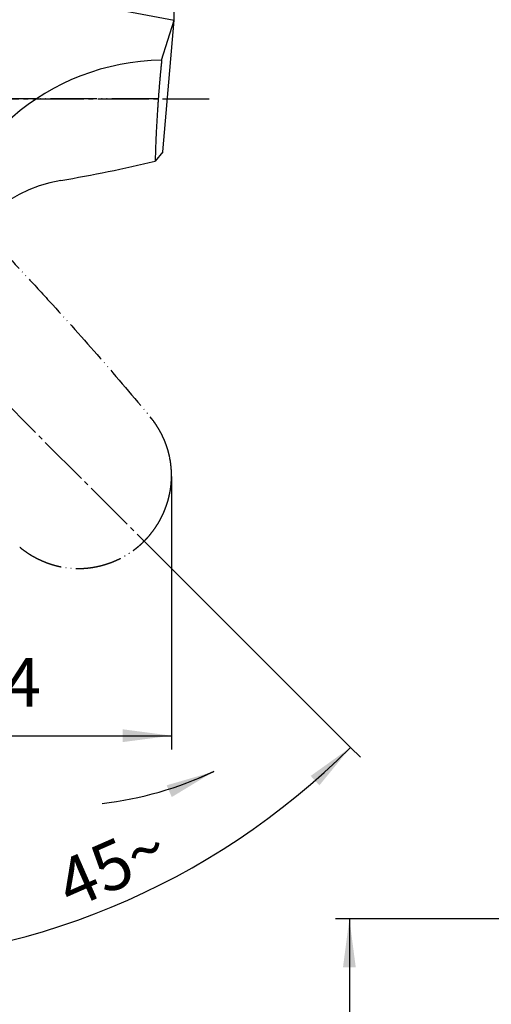
# Model space of a CAD drawing. Units: millimetres. Extents: x 0 to 630, y 0 to 891.
# Drawn here: x 257 to 358, y 572 to 785 of the extents above; entities that cross this region are included whole.
import ezdxf

# ---------------------------------------------------------------- set-up
doc = ezdxf.new("R2010")
doc.units = ezdxf.units.MM
doc.linetypes.add('DASH_CENTER', pattern=[14, 11, -1, 1, -1])
doc.linetypes.add('PHANTOM', pattern=[13, 10, -1, 0, -1, 0, -1])
doc.layers.add('1', color=7, linetype='Continuous')
doc.styles.add('CONVERTER_12', font='txt.shx', dxfattribs={"width": 0.9})
doc.dimstyles.new('ME10_DIM_12', dxfattribs={"dimtxt": 10.5, "dimasz": 10.5, "dimexe": 3, "dimexo": 0, "dimgap": 3, "dimtad": 1, "dimdsep": 46, "dimtxsty": 'CONVERTER_12', "dimsah": 1, "dimcen": 0.09, "dimclrd": 2, "dimclre": 2, "dimclrt": 7, "dimadec": 0, "dimazin": 0, "dimtfac": 1, "dimtdec": 4, "dimtix": 1, "dimtmove": 0, "dimatfit": 3, "dimfxl": 1, "dimtolj": 1, "dimtzin": 0, "dimarcsym": 0})
doc.dimstyles.new('ME10_DIM_21', dxfattribs={"dimtxt": 10.5, "dimasz": 10.5, "dimexe": 3, "dimexo": 0, "dimgap": 3, "dimtad": 1, "dimdsep": 46, "dimtxsty": 'CONVERTER_12', "dimsah": 1, "dimcen": 0.09, "dimclrd": 2, "dimclre": 2, "dimclrt": 7, "dimadec": 0, "dimazin": 0, "dimtfac": 1, "dimtdec": 4, "dimtix": 1, "dimtmove": 0, "dimatfit": 3, "dimfxl": 1, "dimtolj": 1, "dimtzin": 0, "dimarcsym": 0})
doc.dimstyles.new('ME10_DIM_24', dxfattribs={"dimtxt": 10.5, "dimasz": 10.5, "dimexe": 3, "dimexo": 0, "dimgap": 3, "dimtad": 1, "dimdsep": 46, "dimtxsty": 'CONVERTER_12', "dimsah": 1, "dimcen": 0.09, "dimclrd": 2, "dimclre": 2, "dimclrt": 7, "dimadec": 0, "dimazin": 0, "dimtfac": 1, "dimtdec": 4, "dimtix": 1, "dimtmove": 0, "dimatfit": 3, "dimfxl": 1, "dimtolj": 1, "dimtzin": 0, "dimarcsym": 0})
doc.dimstyles.new('ME10_DIM_33', dxfattribs={"dimtxt": 10.5, "dimasz": 10.5, "dimexe": 3, "dimexo": 0, "dimgap": 3, "dimtad": 1, "dimdsep": 46, "dimtxsty": 'CONVERTER_12', "dimsah": 1, "dimcen": 0.09, "dimclrd": 2, "dimclre": 2, "dimclrt": 7, "dimadec": 0, "dimazin": 0, "dimtfac": 1, "dimtdec": 4, "dimtix": 1, "dimtmove": 0, "dimatfit": 3, "dimfxl": 1, "dimtolj": 1, "dimtzin": 0, "dimarcsym": 0})
doc.dimstyles.get("Standard").update_dxf_attribs({"dimtxt": 0.18, "dimasz": 0.18, "dimexe": 0.18, "dimexo": 0.0625, "dimgap": 0.09, "dimtad": 0, "dimtih": 1, "dimtoh": 1, "dimdec": 4, "dimzin": 0, "dimdsep": 46, "dimtxsty": 'Standard', "dimcen": 0.09, "dimadec": 0, "dimazin": 0, "dimtfac": 1, "dimtdec": 4, "dimtofl": 0, "dimtmove": 0, "dimatfit": 3, "dimfxl": 1, "dimtolj": 1, "dimtzin": 0, "dimarcsym": 0})

# ---------------------------------------------------------------- blocks, each defined once
blk = doc.blocks.new('27-16-M1', base_point=(1698, 1178))
at = {"color": 5, "linetype": 'PHANTOM'}
blk.add_line((285, 698.41), (284.69, 698.81), dxfattribs=at)
for centre, radius, start, end in [((249.04, 669.44), 46.18, 38.4523, 38.8533), ((273.16, 688.6), 15.38, 37.2485, 38.4524), ((275.29, 690.24), 12.69, 35.1393, 37.1478), ((272.68, 688.4), 15.89, 33.5344, 35.1394), ((268.26, 685.47), 21.19, 32.3309, 33.5346), ((266.31, 684.22), 23.5, 30.7603, 32.3844), ((268.94, 685.78), 20.45, 28.8945, 30.7603), ((269.75, 686.24), 19.52, 26.9205, 28.8691), ((269.18, 685.95), 20.15, 25.0331, 26.9207), ((269, 685.86), 20.35, 23.1789, 25.0398), ((269.22, 685.96), 20.12, 21.2961, 23.1789), ((269.34, 686), 19.99, 19.4088, 21.2942), ((269.36, 686.01), 19.97, 17.5213, 19.409), ((269.42, 686.03), 19.91, 15.6385, 17.5216), ((269.51, 686.05), 19.81, 13.7464, 15.6386), ((269.6, 686.08), 19.72, 11.8559, 13.7461), ((269.68, 686.09), 19.63, 9.9572, 11.856), ((269.77, 686.11), 19.55, 8.0604, 9.957), ((269.85, 686.12), 19.46, 6.1555, 8.0605), ((269.94, 686.13), 19.37, 4.2394, 6.1554), ((270.04, 686.14), 19.27, 2.3136, 4.2395), ((270.06, 686.14), 19.26, 0.3579, 2.312), ((269.78, 686.15), 19.53, 354.5255, 356.462), ((269.9, 686.14), 19.41, 356.4619, 358.4097), ((269.99, 686.14), 19.32, 358.4104, 0.3581), ((269.46, 686.19), 19.86, 348.7491, 350.6688), ((269.56, 686.17), 19.75, 350.669, 352.592), ((269.67, 686.16), 19.64, 352.5919, 354.5253), ((269.16, 686.26), 20.16, 343.0367, 344.9337), ((269.26, 686.23), 20.06, 344.9336, 346.8393), ((269.35, 686.21), 19.96, 346.8395, 348.7492), ((268.89, 686.36), 20.45, 335.5004, 337.376), ((268.95, 686.33), 20.38, 337.3759, 339.2573), ((269.01, 686.31), 20.32, 339.2575, 341.1439), ((269.08, 686.28), 20.24, 341.1437, 343.0366), ((268.82, 686.39), 20.53, 329.8886, 331.7518), ((268.89, 686.35), 20.45, 331.7537, 333.6287), ((268.87, 686.36), 20.47, 333.6285, 335.5008), ((268.75, 686.48), 20.64, 322.3835, 324.2224), ((269.51, 685.92), 19.69, 324.2493, 326.1853), ((268.89, 686.34), 20.44, 326.1851, 328.0502), ((268.65, 686.49), 20.73, 328.0431, 329.8887), ((252.07, 703.92), 44.76, 314.4339, 314.8066), ((273.11, 682.75), 14.91, 314.8066, 315.9254), ((274.42, 681.43), 13.04, 316.0681, 318.9632), ((269.52, 685.69), 19.55, 318.9626, 320.8957), ((266.16, 688.48), 23.9, 320.7951, 322.3834)]:
    blk.add_arc(centre, radius, start, end, dxfattribs=at)
for points, knots in [([(240.32, 747.58), (241.27, 746.61), (243.19, 744.66), (246.05, 741.73), (248.9, 738.78), (252.68, 734.83), (257.37, 729.85), (264.81, 721.77), (274.01, 711.5), (281.14, 703.06), (284.71, 698.83)], [0, 0, 0, 0, 4.094165, 8.192797, 12.290005, 16.388593, 24.59514, 32.821452, 49.345742, 65.956848, 65.956848, 65.956848, 65.956848]), ([(256.56, 670.67), (256.57, 670.66), (256.59, 670.65), (256.77, 670.48), (257.13, 670.2), (257.67, 669.81), (258.21, 669.43), (258.77, 669.07), (259.34, 668.73), (259.93, 668.41), (260.52, 668.1), (261.12, 667.82), (261.74, 667.55), (262.36, 667.31), (262.98, 667.08), (263.62, 666.88), (264.26, 666.7), (264.9, 666.54), (265.55, 666.41), (266.2, 666.29), (266.86, 666.2), (267.51, 666.13), (268.17, 666.08), (268.82, 666.06), (269.48, 666.05), (270.13, 666.07), (270.77, 666.11), (271.42, 666.18), (272.06, 666.26), (272.7, 666.37), (273.35, 666.49), (273.98, 666.64), (274.62, 666.81), (275.25, 667), (275.88, 667.21), (276.5, 667.44), (277.11, 667.7), (277.72, 667.97), (278.32, 668.26), (278.91, 668.58), (279.49, 668.91), (280.06, 669.26), (280.62, 669.63), (281.16, 670.02), (281.69, 670.43), (282.21, 670.85), (282.72, 671.29), (283.08, 671.63), (283.3, 671.86), (283.37, 671.93), (283.41, 671.96)], [0, 0, 0, 0, 0.037295, 0.074589, 0.737276, 1.400541, 2.065804, 2.730618, 3.397162, 4.063828, 4.731126, 5.398338, 6.065284, 6.732241, 7.398149, 8.064056, 8.728284, 9.392537, 10.054631, 10.716762, 11.376462, 12.036212, 12.693487, 13.350825, 14.001206, 14.651678, 15.298157, 15.944738, 16.595135, 17.245638, 17.90006, 18.55459, 19.212956, 19.871431, 20.533436, 21.195544, 21.860669, 22.525899, 23.193476, 23.861129, 24.53031, 25.199615, 25.869465, 26.539245, 27.208457, 27.87803, 28.546629, 29.214685, 29.361711, 29.508759, 29.508759, 29.508759, 29.508759])]:
    blk.add_open_spline(points, degree=3, knots=knots, dxfattribs=at)
blk = doc.blocks.new('K5711R-01-2NPM1', base_point=(112.41, 530))
at = {"color": 7, "linetype": 'Continuous'}
for p in [(287.18, 775.82), (287.42, 756)]:
    blk.add_line(p, (289.91, 784.48), dxfattribs=at)
blk.add_open_spline([(140.91, 784.48), (153.22, 786.77), (177.84, 791.34), (215.41, 793.08), (252.98, 791.34), (277.6, 786.77), (289.91, 784.48)], degree=3, dxfattribs=at)
blk.add_open_spline([(287.18, 775.82), (287.17, 775.71), (287.14, 775.49), (287.11, 775.16), (287.08, 774.83), (287.05, 774.5), (287.01, 774.17), (286.98, 773.84), (286.95, 773.52), (286.92, 773.19), (286.89, 772.86), (286.86, 772.53), (286.83, 772.2), (286.8, 771.87), (286.77, 771.55), (286.74, 771.22), (286.72, 770.89), (286.69, 770.56), (286.66, 770.23), (286.63, 769.9), (286.61, 769.58), (286.58, 769.25), (286.56, 768.92), (286.53, 768.59), (286.51, 768.27), (286.48, 767.94), (286.46, 767.61), (286.43, 767.28), (286.41, 766.96), (286.38, 766.63), (286.36, 766.3), (286.34, 765.98), (286.32, 765.65), (286.3, 765.32), (286.27, 764.99), (286.25, 764.57), (286.21, 764.05), (286.18, 763.44), (286.14, 762.83), (286.11, 762.22), (286.07, 761.62), (286.04, 761.02), (286.01, 760.42), (285.98, 759.83), (285.95, 759.23), (285.93, 758.64), (285.9, 758.06), (285.88, 757.47), (285.86, 756.89), (285.84, 756.31), (285.82, 755.74), (285.81, 755.17), (285.79, 754.6), (285.78, 754.22), (285.78, 754.03)], degree=3, knots=[0, 0, 0, 0, 0.330599, 0.661355, 0.991703, 1.322294, 1.652476, 1.982822, 2.312816, 2.64294, 2.972755, 3.302653, 3.632288, 3.961963, 4.291421, 4.620873, 4.950155, 5.279386, 5.608493, 5.937506, 6.26644, 6.595235, 6.923998, 7.252576, 7.581169, 7.909533, 8.237958, 8.566109, 8.894366, 9.222307, 9.550398, 9.87813, 10.206056, 10.53358, 10.861342, 11.188662, 11.804927, 12.419391, 13.02983, 13.638162, 14.24278, 14.844998, 15.443807, 16.039921, 16.632924, 17.222954, 17.810184, 18.394122, 18.9755, 19.553449, 20.12931, 20.700962, 21.270089, 21.836685, 21.836685, 21.836685, 21.836685], dxfattribs=at)
at = {"layer": '1', "color": 4, "linetype": 'PHANTOM'}
blk.add_line((286.41, 767.5), (144.41, 767.5), dxfattribs=at)
at = {"layer": '1', "color": 7, "linetype": 'Continuous'}
blk.add_line((287.42, 756), (285.78, 754.03), dxfattribs=at)
for centre, radius, start, end in [((287.84, 725.82), 50, 90.7583, 171.2994), ((215.41, 1045.66), 300, 279.5962, 283.5655), ((270.42, 720.28), 30, 99.5962, 171.5)]:
    blk.add_arc(centre, radius, start, end, dxfattribs=at)
blk = doc.blocks.new('K5711V-13', base_point=(630, 0))
at = {"layer": '1'}
for name, p in [('K5711R-01-2NPM1', (112.41, 530)), ('27-16-M1', (1698, 1178))]:
    blk.add_blockref(name, p, dxfattribs=at)
blk = doc.blocks.new('*D36')
at = {"layer": '1', "color": 2, "linetype": 'Continuous'}
for p, q in [((289.3, 684.91), (289.3, 626.95)), ((215.41, 629.01), (215.41, 632.95)), ((215.41, 629.95), (289.3, 629.95))]:
    blk.add_line(p, q, dxfattribs=at)
at = {"layer": '1', "color": 2}
for points in [[(225.91, 631.33), (225.91, 628.57), (215.41, 629.95)], [(278.8, 628.57), (278.8, 631.33), (289.3, 629.95)]]:
    blk.add_solid(points, dxfattribs=at)
at = {"layer": '1', "color": 7, "insert": (245.25, 632.95), "char_height": 10.5, "attachment_point": 7, "rotation": 0.0001, "line_spacing_factor": 0.60024, "style": 'CONVERTER_12'}
blk.add_mtext('74', dxfattribs=at)
blk = doc.blocks.new('*D46')
at = {"layer": '1', "color": 2, "linetype": 'Continuous'}
for p, q in [((424, 590.42), (324.68, 590.42)), ((327.68, 590.42), (327.68, 438)), ((501.41, 438), (324.68, 438))]:
    blk.add_line(p, q, dxfattribs=at)
at = {"layer": '1', "color": 2}
for points in [[(329.06, 579.92), (326.3, 579.92), (327.68, 590.42)], [(326.3, 448.5), (329.06, 448.5), (327.68, 438)]]:
    blk.add_solid(points, dxfattribs=at)
at = {"layer": '1', "color": 7, "insert": (324.68, 504.56), "char_height": 10.5, "attachment_point": 7, "rotation": 90, "line_spacing_factor": 0.60024, "style": 'CONVERTER_12'}
blk.add_mtext('153', dxfattribs=at)
blk = doc.blocks.new('*D49')
at = {"layer": '1', "color": 2, "linetype": 'Continuous'}
for p, q in [((140.91, 784.48), (140.91, 813.81)), ((289.91, 784.48), (289.91, 813.81)), ((140.91, 810.81), (289.91, 810.81))]:
    blk.add_line(p, q, dxfattribs=at)
at = {"layer": '1', "color": 2}
for points in [[(151.41, 812.2), (151.41, 809.43), (140.91, 810.81)], [(279.41, 809.43), (279.41, 812.2), (289.91, 810.81)]]:
    blk.add_solid(points, dxfattribs=at)
at = {"layer": '1', "color": 7, "insert": (204.38, 813.81), "char_height": 10.5, "attachment_point": 7, "rotation": 0.0001, "line_spacing_factor": 0.60024, "style": 'CONVERTER_12'}
blk.add_mtext('149', dxfattribs=at)
blk = doc.blocks.new('*D58')
at = {"layer": '1', "color": 2, "linetype": 'Continuous'}
for p, q in [((285.41, 669.96), (327.94, 627.43)), ((215.41, 629.01), (215.41, 580.82)), ((327.94, 627.43), (330.06, 625.31)), ((215.41, 580.82), (215.41, 577.82))]:
    blk.add_line(p, q, dxfattribs=at)
blk.add_arc((215.41, 739.96), 159.14, 270, 315, dxfattribs=at)
at = {"layer": '1', "color": 2}
for points in [[(321.22, 619.24), (319.33, 621.26), (327.94, 627.43)], [(225.86, 582.54), (225.95, 579.78), (215.41, 580.82)]]:
    blk.add_solid(points, dxfattribs=at)
at = {"layer": '1', "color": 7, "insert": (267.62, 592.35), "char_height": 10.5, "attachment_point": 7, "rotation": 23.7115, "line_spacing_factor": 0.60024, "style": 'CONVERTER_12'}
blk.add_mtext('45{\\Fgdt;~}', dxfattribs=at)

msp = doc.modelspace()

# ---------------------------------------------------------------- linework, layer by layer
at = {"layer": '1', "color": 2, "linetype": 'DASH_CENTER'}
for p, q in [((133.394, 767.499), (297.423, 767.499)), ((192.781, 762.587), (285.412, 669.956))]:
    msp.add_line(p, q, dxfattribs=at)
at = {"layer": '1', "color": 2, "linetype": 'Continuous'}
msp.add_line((289.31, 685.915), (289.304, 684.915), dxfattribs=at)
msp.add_arc((264.607, 694.696), 80, 276.968, 295, dxfattribs=at)
msp.add_arc((264.607, 694.696), 80, 276.968, 295, dxfattribs=at)
at = {"layer": '1', "color": 2}
msp.add_solid([(289.362, 616.698), (288.248, 619.229), (298.416, 622.191)], dxfattribs=at)

# ---------------------------------------------------------------- block references
at = {"layer": '1'}
msp.add_blockref('K5711V-13', (630, 0), dxfattribs=at)

# ---------------------------------------------------------------- dimensions: what is measured, and where the dimension line sits
dim = msp.add_linear_dim(base=(140.909, 810.813), p1=(289.909, 784.478), p2=(140.909, 784.478), dimstyle='ME10_DIM_24', dxfattribs=at)
dim.commit()
dim.dimension.update_dxf_attribs({"geometry": '*D49', "text_midpoint": (215.409, 819.063), "text_rotation": 0.00014})
dim = msp.add_angular_dim_3p(base=(276.311, 592.929), center=(215.409, 739.96), p1=(215.409, 649.96), p2=(285.412, 669.956), dimstyle='ME10_DIM_33', dxfattribs=at)
dim.commit()
dim.dimension.update_dxf_attribs({"geometry": '*D58', "text_midpoint": (276.088, 601.803)})
dim = msp.add_linear_dim(base=(215.409, 629.952), p1=(289.304, 684.915), p2=(215.409, 629.014), text='74', dimstyle='ME10_DIM_12', dxfattribs=at)
dim.commit()
dim.dimension.update_dxf_attribs({"geometry": '*D36', "text_midpoint": (253.125, 638.202), "text_rotation": 0.00014})
dim = msp.add_linear_dim(base=(327.682, 590.417), p1=(501.409, 438), p2=(423.996, 590.417), angle=90, text='153', dimstyle='ME10_DIM_21', dxfattribs=at)
dim.commit()
dim.dimension.update_dxf_attribs({"geometry": '*D46', "text_midpoint": (319.432, 515.583), "text_rotation": 90})

# ---------------------------------------------------------------- leaders
at = {"layer": '1', "color": 2, "linetype": 'Continuous', "has_arrowhead": 0}
msp.add_leader([(298.416, 622.191), (295.212, 620.782)], dimstyle='Standard', dxfattribs=at)

doc.saveas('drawing.dxf')
